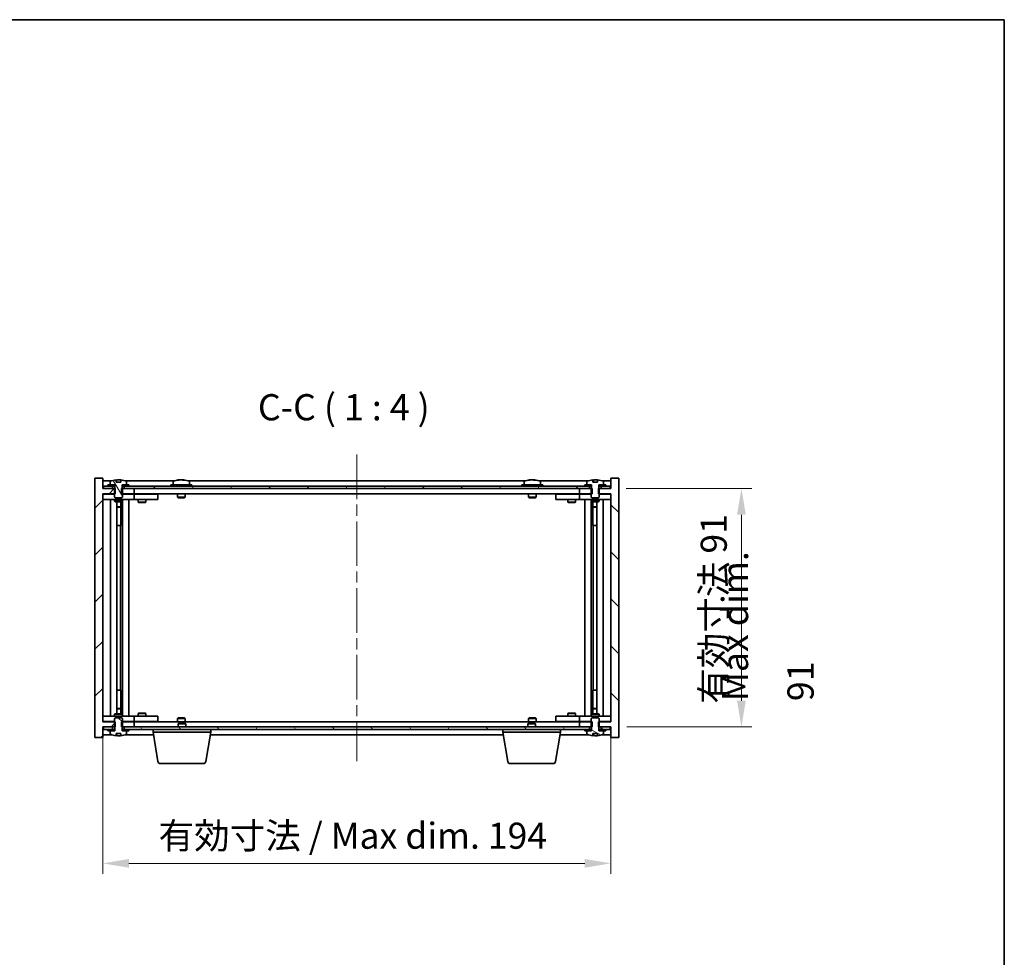
# Model space of a CAD drawing. Units: millimetres. Extents: x 43 to 6946, y 24 to 1148.
# Drawn here: x 2415 to 2791, y 790 to 1148 of the extents above; entities that cross this region are included whole.
import ezdxf

# ---------------------------------------------------------------- set-up
doc = ezdxf.new("R2010")
doc.units = ezdxf.units.MM
doc.header["$LTSCALE"] = 3
doc.linetypes.add('CHAIN', pattern=[0.3543, 0.2362, -0.0295, 0.0591, -0.0295])
doc.layers.get('Defpoints').update_dxf_attribs({"lineweight": 25})
for name, color, linetype, lineweight in [('Border (ISO)', 7, 'Continuous', 35), ('Dimension (ISO)', 7, 'Continuous', 18), ('Dimension (ISO) @ 1', 7, 'Continuous', 18), ('Symbol (ISO)', 7, 'Continuous', 18), ('Visible (ISO)', 7, 'Continuous', 35)]:
    doc.layers.add(name, color=color, linetype=linetype, lineweight=lineweight)
doc.layers.add('Centerline (ISO)', color=7, linetype='Continuous', lineweight=18, true_color=0x80ffff)
doc.layers.add('Hatch (ISO)', color=1, linetype='Continuous', lineweight=18, true_color=0xff0000)
doc.styles.add('Note Text (TK)', font='txt')
doc.dimstyles.new('Default - Method 1b (TK)', dxfattribs={"dimscale": 3, "dimtxt": 2.5, "dimasz": 2.5, "dimexe": 1, "dimexo": 1.5, "dimgap": 1, "dimtad": 1, "dimtoh": 1, "dimrnd": 1e-08, "dimdsep": 46, "dimtxsty": 'Note Text (TK)', "dimcen": 0.09, "dimdle": 5, "dimclrd": 100, "dimclre": 100, "dimclrt": 7, "dimadec": 1, "dimazin": 1, "dimtfac": 1, "dimtmove": 0, "dimatfit": 3, "dimfxl": 0, "dimtolj": 1, "dimlwd": -1, "dimlwe": -1, "dimarcsym": 0})
pattern_1 = [(45, (1168.5, -8), (-8.98026, 8.98026), [])]
pattern_2 = [(60, (1168.5, -8), (-10.99852, 6.35), [])]
pattern_3 = [(120.0002, (1168.5, -8), (-10.9985, -6.35003), [])]
pattern_4 = [(135.0002, (1168.5, -8), (-8.98022, -8.98029), [])]
pattern_5 = [(30, (1168.5, -8), (-6.35, 10.99852), [])]
pattern_6 = [(150.00025, (1168.5, -8), (-6.34995, -10.99855), [])]

# ---------------------------------------------------------------- blocks, each defined once
blk = doc.blocks.new('図面枠 tk図枠')
at = {"layer": 'Border (ISO)'}
for p, q in [((14.5, 289), (405.5, 289)), ((405.5, 289), (405.5, 8))]:
    blk.add_line(p, q, dxfattribs=at)
blk = doc.blocks.new('*D36')
at = {"layer": 'Defpoints', "color": 0, "transparency": 16777216}
for p in [(2446.36, 879.96), (2640.36, 879.96), (2640.36, 825.89)]:
    blk.add_point(p, dxfattribs=at)
at = {"layer": 'Dimension (ISO)', "color": 100, "transparency": 16777216}
for p, q in [((2446.36, 873.96), (2446.36, 821.89)), ((2640.36, 873.96), (2640.36, 821.89)), ((2456.36, 825.89), (2630.36, 825.89))]:
    blk.add_line(p, q, dxfattribs=at)
for points in [[(2456.36, 827.55), (2456.36, 824.22), (2446.36, 825.89)], [(2630.36, 827.55), (2630.36, 824.22), (2640.36, 825.89)]]:
    blk.add_solid(points, dxfattribs=at)
at = {"layer": 'Dimension (ISO)', "color": 7, "transparency": 16777216, "insert": (2467.69, 836.44), "char_height": 10, "attachment_point": 4, "style": 'Note Text (TK)'}
blk.add_mtext('\\A1;\\fＭＳ Ｐゴシック|b0|i0;\\H9.9492;有効寸法 / Max dim. 194', dxfattribs=at)
blk = doc.blocks.new('*D37')
at = {"layer": 'Defpoints', "color": 0, "transparency": 16777216}
for p in [(2640.11, 968.96), (2640.36, 877.96), (2690.16, 877.96)]:
    blk.add_point(p, dxfattribs=at)
at = {"layer": 'Dimension (ISO)', "color": 100, "transparency": 16777216}
for p, q in [((2646.11, 968.96), (2694.16, 968.96)), ((2690.16, 958.96), (2690.16, 887.96)), ((2646.36, 877.96), (2694.16, 877.96))]:
    blk.add_line(p, q, dxfattribs=at)
for points in [[(2688.49, 958.96), (2691.82, 958.96), (2690.16, 968.96)], [(2688.49, 887.96), (2691.82, 887.96), (2690.16, 877.96)]]:
    blk.add_solid(points, dxfattribs=at)
at = {"layer": 'Dimension (ISO)', "color": 7, "transparency": 16777216, "insert": (2679.6, 886.83), "char_height": 10, "attachment_point": 4, "rotation": 90, "style": 'Note Text (TK)'}
blk.add_mtext('\\A1;\\fＭＳ Ｐゴシック|b0|i0;\\H9.9492;有効寸法 91', dxfattribs=at)

msp = doc.modelspace()

# ---------------------------------------------------------------- hatches: boundary and pattern name
at = {"layer": 'Hatch (ISO)'}
h = msp.add_hatch(dxfattribs=at)
h.set_pattern_fill('ANSI31', color=256, scale=101.6, style=0)
h.set_pattern_definition(pattern_1)
h.paths.add_polyline_path([(2453.5885, 968.9602), (2453.5885, 966.9602), (2453.859, 966.9602), (2458.359, 966.9602), (2458.359, 968.9602), (2454.609, 968.9602), (2453.734, 968.9602)])
h.paths.add_polyline_path([(2453.5885, 879.9602), (2453.5885, 877.9602), (2453.734, 877.9602), (2454.609, 877.9602), (2458.359, 877.9602), (2458.359, 879.9602), (2453.859, 879.9602)])
h.paths.add_polyline_path([(2446.359, 972.9602), (2443.359, 972.9602), (2443.359, 873.9602), (2446.359, 873.9602), (2446.359, 877.9602), (2446.609, 877.9602), (2450.109, 877.9602), (2450.984, 877.9602), (2451.1295, 877.9602), (2451.1295, 879.9602), (2450.859, 879.9602), (2446.359, 879.9602), (2446.359, 966.9602), (2450.859, 966.9602), (2451.1295, 966.9602), (2451.1295, 968.9602), (2450.984, 968.9602), (2450.109, 968.9602), (2446.609, 968.9602), (2446.359, 968.9602)])
h = msp.add_hatch(dxfattribs=at)
h.set_pattern_fill('ANSI31', color=256, scale=101.6, angle=14.999978, style=0)
h.set_pattern_definition(pattern_2)
h.paths.add_polyline_path([(2640.109, 969.9602), (2638.359, 969.9602), (2636.609, 969.9602), (2636.609, 968.9602), (2640.109, 968.9602)])
h.paths.add_polyline_path([(2632.109, 969.9602), (2630.359, 969.9602), (2456.359, 969.9602), (2454.609, 969.9602), (2454.609, 968.9602), (2458.359, 968.9602), (2628.359, 968.9602), (2632.109, 968.9602)])
h.paths.add_polyline_path([(2450.109, 969.9602), (2448.359, 969.9602), (2446.609, 969.9602), (2446.609, 968.9602), (2450.109, 968.9602)])
h = msp.add_hatch(dxfattribs=at)
h.set_pattern_fill('ANSI31', color=256, scale=101.6, angle=14.999978, style=0)
h.set_pattern_definition(pattern_2)
h.paths.add_polyline_path([(2456.359, 969.9602), (2456.359, 970.4602), (2455.509, 970.4602), (2453.784, 970.4602), (2453.784, 969.9602), (2454.609, 969.9602)])
h.paths.add_polyline_path([(2448.359, 970.4602), (2448.359, 969.9602), (2450.109, 969.9602), (2450.934, 969.9602), (2450.934, 970.4602), (2449.209, 970.4602)])
h = msp.add_hatch(dxfattribs=at)
h.set_pattern_fill('ANSI31', color=256, scale=101.6, angle=75.000175, style=0)
h.set_pattern_definition(pattern_3)
edge = h.paths.add_edge_path()
edge.add_line((2453.234, 971.4102), (2451.4841, 971.4102))
edge.add_line((2451.4841, 971.4102), (2451.4841, 972.3131))
edge.add_ellipse((2452.359, 964.21), major_axis=(-0.875, 8.1031), ratio=1, start_angle=0, end_angle=15.870569)
edge.add_ellipse((2449.357, 971.6277), major_axis=(-0.0555, 0.1372), ratio=1, start_angle=0, end_angle=67.966668)
edge.add_line((2449.209, 971.6277), (2449.209, 970.4602))
edge.add_line((2449.209, 970.4602), (2450.934, 970.4602))
edge.add_line((2450.934, 970.4602), (2450.984, 970.4602))
edge.add_line((2450.984, 970.4602), (2450.984, 968.9602))
edge.add_line((2450.984, 968.9602), (2450.859, 968.9602))
edge.add_line((2450.859, 968.9602), (2450.859, 966.9602))
edge.add_line((2450.859, 966.9602), (2450.859, 965.7102))
edge.add_line((2450.859, 965.7102), (2451.109, 965.4602))
edge.add_line((2451.109, 965.4602), (2453.609, 965.4602))
edge.add_line((2453.609, 965.4602), (2453.859, 965.7102))
edge.add_line((2453.859, 965.7102), (2453.859, 966.9602))
edge.add_line((2453.859, 966.9602), (2453.859, 968.9602))
edge.add_line((2453.859, 968.9602), (2453.734, 968.9602))
edge.add_line((2453.734, 968.9602), (2453.734, 970.4602))
edge.add_line((2453.734, 970.4602), (2453.784, 970.4602))
edge.add_line((2453.784, 970.4602), (2455.509, 970.4602))
edge.add_line((2455.509, 970.4602), (2455.509, 971.6277))
edge.add_ellipse((2455.361, 971.6277), major_axis=(0.148, 0), ratio=1, start_angle=0, end_angle=67.966668)
edge.add_ellipse((2452.359, 964.21), major_axis=(3.0575, 7.555), ratio=1, start_angle=0, end_angle=15.870569)
edge.add_line((2453.234, 972.3131), (2453.234, 971.4102))
h = msp.add_hatch(dxfattribs=at)
h.set_pattern_fill('ANSI31', color=256, scale=101.6, angle=90.00021, style=0)
h.set_pattern_definition(pattern_4)
h.paths.add_polyline_path([(2633.1295, 966.9602), (2633.1295, 968.9602), (2632.984, 968.9602), (2632.109, 968.9602), (2628.359, 968.9602), (2628.359, 966.9602), (2632.859, 966.9602)])
h.paths.add_polyline_path([(2633.1295, 877.9602), (2633.1295, 879.9602), (2632.859, 879.9602), (2628.359, 879.9602), (2628.359, 877.9602), (2632.109, 877.9602), (2632.984, 877.9602)])
h.paths.add_polyline_path([(2643.359, 972.9602), (2640.359, 972.9602), (2640.359, 968.9602), (2640.109, 968.9602), (2636.609, 968.9602), (2635.734, 968.9602), (2635.5885, 968.9602), (2635.5885, 966.9602), (2635.859, 966.9602), (2640.359, 966.9602), (2640.359, 879.9602), (2635.859, 879.9602), (2635.5885, 879.9602), (2635.5885, 877.9602), (2635.734, 877.9602), (2636.609, 877.9602), (2640.109, 877.9602), (2640.359, 877.9602), (2640.359, 873.9602), (2643.359, 873.9602)])
h = msp.add_hatch(dxfattribs=at)
h.set_pattern_fill('ANSI31', color=256, scale=101.6, angle=-14.999978, style=0)
h.set_pattern_definition(pattern_5)
h.paths.add_polyline_path([(2638.359, 969.9602), (2638.359, 970.4602), (2637.509, 970.4602), (2635.784, 970.4602), (2635.784, 969.9602), (2636.609, 969.9602)])
h.paths.add_polyline_path([(2630.359, 970.4602), (2630.359, 969.9602), (2632.109, 969.9602), (2632.934, 969.9602), (2632.934, 970.4602), (2631.209, 970.4602)])
h = msp.add_hatch(dxfattribs=at)
h.set_pattern_fill('ANSI31', color=256, scale=101.6, angle=105.000246, style=0)
h.set_pattern_definition(pattern_6)
edge = h.paths.add_edge_path()
edge.add_line((2635.234, 971.4102), (2633.4841, 971.4102))
edge.add_line((2633.4841, 971.4102), (2633.4841, 972.3131))
edge.add_ellipse((2634.359, 964.21), major_axis=(-0.875, 8.1031), ratio=1, start_angle=0, end_angle=15.870569)
edge.add_ellipse((2631.357, 971.6277), major_axis=(-0.0555, 0.1372), ratio=1, start_angle=0, end_angle=67.966668)
edge.add_line((2631.209, 971.6277), (2631.209, 970.4602))
edge.add_line((2631.209, 970.4602), (2632.934, 970.4602))
edge.add_line((2632.934, 970.4602), (2632.984, 970.4602))
edge.add_line((2632.984, 970.4602), (2632.984, 968.9602))
edge.add_line((2632.984, 968.9602), (2632.859, 968.9602))
edge.add_line((2632.859, 968.9602), (2632.859, 966.9602))
edge.add_line((2632.859, 966.9602), (2632.859, 965.7102))
edge.add_line((2632.859, 965.7102), (2633.109, 965.4602))
edge.add_line((2633.109, 965.4602), (2635.609, 965.4602))
edge.add_line((2635.609, 965.4602), (2635.859, 965.7102))
edge.add_line((2635.859, 965.7102), (2635.859, 966.9602))
edge.add_line((2635.859, 966.9602), (2635.859, 968.9602))
edge.add_line((2635.859, 968.9602), (2635.734, 968.9602))
edge.add_line((2635.734, 968.9602), (2635.734, 970.4602))
edge.add_line((2635.734, 970.4602), (2635.784, 970.4602))
edge.add_line((2635.784, 970.4602), (2637.509, 970.4602))
edge.add_line((2637.509, 970.4602), (2637.509, 971.6277))
edge.add_ellipse((2637.361, 971.6277), major_axis=(0.148, 0), ratio=1, start_angle=0, end_angle=67.966668)
edge.add_ellipse((2634.359, 964.21), major_axis=(3.0575, 7.555), ratio=1, start_angle=0, end_angle=15.870569)
edge.add_line((2635.234, 972.3131), (2635.234, 971.4102))
h = msp.add_hatch(dxfattribs=at)
h.set_pattern_fill('ANSI31', color=256, scale=101.6, angle=90.00021, style=0)
h.set_pattern_definition(pattern_4)
edge = h.paths.add_edge_path()
edge.add_line((2451.4841, 875.5102), (2453.234, 875.5102))
edge.add_line((2453.234, 875.5102), (2453.234, 874.6073))
edge.add_ellipse((2452.359, 882.7104), major_axis=(0.875, -8.1031), ratio=1, start_angle=0, end_angle=15.870569)
edge.add_ellipse((2455.361, 875.2926), major_axis=(0.0555, -0.1372), ratio=1, start_angle=0, end_angle=67.966668)
edge.add_line((2455.509, 875.2926), (2455.509, 876.4602))
edge.add_line((2455.509, 876.4602), (2453.784, 876.4602))
edge.add_line((2453.784, 876.4602), (2453.734, 876.4602))
edge.add_line((2453.734, 876.4602), (2453.734, 877.9602))
edge.add_line((2453.734, 877.9602), (2453.859, 877.9602))
edge.add_line((2453.859, 877.9602), (2453.859, 879.9602))
edge.add_line((2453.859, 879.9602), (2453.859, 881.2102))
edge.add_line((2453.859, 881.2102), (2453.609, 881.4602))
edge.add_line((2453.609, 881.4602), (2451.109, 881.4602))
edge.add_line((2451.109, 881.4602), (2450.859, 881.2102))
edge.add_line((2450.859, 881.2102), (2450.859, 879.9602))
edge.add_line((2450.859, 879.9602), (2450.859, 877.9602))
edge.add_line((2450.859, 877.9602), (2450.984, 877.9602))
edge.add_line((2450.984, 877.9602), (2450.984, 876.4602))
edge.add_line((2450.984, 876.4602), (2450.934, 876.4602))
edge.add_line((2450.934, 876.4602), (2449.209, 876.4602))
edge.add_line((2449.209, 876.4602), (2449.209, 875.2926))
edge.add_ellipse((2449.357, 875.2926), major_axis=(-0.148, 0), ratio=1, start_angle=0, end_angle=67.966668)
edge.add_ellipse((2452.359, 882.7104), major_axis=(-3.0575, -7.555), ratio=1, start_angle=0, end_angle=15.870569)
edge.add_line((2451.4841, 874.6073), (2451.4841, 875.5102))
h = msp.add_hatch(dxfattribs=at)
h.set_pattern_fill('ANSI31', color=256, scale=101.6, angle=105.000246, style=0)
h.set_pattern_definition(pattern_6)
edge = h.paths.add_edge_path()
edge.add_line((2633.4841, 875.5102), (2635.234, 875.5102))
edge.add_line((2635.234, 875.5102), (2635.234, 874.6073))
edge.add_ellipse((2634.359, 882.7104), major_axis=(0.875, -8.1031), ratio=1, start_angle=0, end_angle=15.870569)
edge.add_ellipse((2637.361, 875.2926), major_axis=(0.0555, -0.1372), ratio=1, start_angle=0, end_angle=67.966668)
edge.add_line((2637.509, 875.2926), (2637.509, 876.4602))
edge.add_line((2637.509, 876.4602), (2635.784, 876.4602))
edge.add_line((2635.784, 876.4602), (2635.734, 876.4602))
edge.add_line((2635.734, 876.4602), (2635.734, 877.9602))
edge.add_line((2635.734, 877.9602), (2635.859, 877.9602))
edge.add_line((2635.859, 877.9602), (2635.859, 879.9602))
edge.add_line((2635.859, 879.9602), (2635.859, 881.2102))
edge.add_line((2635.859, 881.2102), (2635.609, 881.4602))
edge.add_line((2635.609, 881.4602), (2633.109, 881.4602))
edge.add_line((2633.109, 881.4602), (2632.859, 881.2102))
edge.add_line((2632.859, 881.2102), (2632.859, 879.9602))
edge.add_line((2632.859, 879.9602), (2632.859, 877.9602))
edge.add_line((2632.859, 877.9602), (2632.984, 877.9602))
edge.add_line((2632.984, 877.9602), (2632.984, 876.4602))
edge.add_line((2632.984, 876.4602), (2632.934, 876.4602))
edge.add_line((2632.934, 876.4602), (2631.209, 876.4602))
edge.add_line((2631.209, 876.4602), (2631.209, 875.2926))
edge.add_ellipse((2631.357, 875.2926), major_axis=(-0.148, 0), ratio=1, start_angle=0, end_angle=67.966668)
edge.add_ellipse((2634.359, 882.7104), major_axis=(-3.0575, -7.555), ratio=1, start_angle=0, end_angle=15.870569)
edge.add_line((2633.4841, 874.6073), (2633.4841, 875.5102))
h = msp.add_hatch(dxfattribs=at)
h.set_pattern_fill('ANSI31', color=256, scale=101.6, angle=75.000175, style=0)
h.set_pattern_definition(pattern_3)
h.paths.add_polyline_path([(2454.609, 877.9602), (2454.609, 876.9602), (2456.359, 876.9602), (2630.359, 876.9602), (2632.109, 876.9602), (2632.109, 877.9602), (2628.359, 877.9602), (2458.359, 877.9602)])
h.paths.add_polyline_path([(2640.109, 876.9602), (2640.109, 877.9602), (2636.609, 877.9602), (2636.609, 876.9602), (2638.359, 876.9602)])
h.paths.add_polyline_path([(2446.609, 877.9602), (2446.609, 876.9602), (2448.359, 876.9602), (2450.109, 876.9602), (2450.109, 877.9602)])
h = msp.add_hatch(dxfattribs=at)
h.set_pattern_fill('ANSI31', color=256, scale=101.6, style=0)
h.set_pattern_definition(pattern_1)
h.paths.add_polyline_path([(2448.359, 876.9602), (2448.359, 876.4602), (2449.209, 876.4602), (2450.934, 876.4602), (2450.934, 876.9602), (2450.109, 876.9602)])
h.paths.add_polyline_path([(2456.359, 876.4602), (2456.359, 876.9602), (2454.609, 876.9602), (2453.784, 876.9602), (2453.784, 876.4602), (2455.509, 876.4602)])
h = msp.add_hatch(dxfattribs=at)
h.set_pattern_fill('ANSI31', color=256, scale=101.6, angle=-14.999978, style=0)
h.set_pattern_definition(pattern_5)
h.paths.add_polyline_path([(2630.359, 876.9602), (2630.359, 876.4602), (2631.209, 876.4602), (2632.934, 876.4602), (2632.934, 876.9602), (2632.109, 876.9602)])
h.paths.add_polyline_path([(2638.359, 876.4602), (2638.359, 876.9602), (2636.609, 876.9602), (2635.784, 876.9602), (2635.784, 876.4602), (2637.509, 876.4602)])

# ---------------------------------------------------------------- linework, layer by layer
at = {"layer": 'Centerline (ISO)', "linetype": 'CHAIN', "ltscale": 23.990969}
msp.add_line((2543.359, 981.9602), (2543.359, 864.9602), dxfattribs=at)
at = {"layer": 'Visible (ISO)'}
for p, q in [((2446.359, 972.9602), (2443.359, 972.9602)), ((2443.359, 972.9602), (2443.359, 873.9602)), ((2446.359, 968.9602), (2446.359, 972.9602)), ((2449.8371, 971.9602), (2446.359, 971.9602)), ((2450.109, 969.9602), (2446.609, 969.9602)), ((2446.609, 969.9602), (2446.609, 968.9602)), ((2448.359, 970.4602), (2448.359, 969.9602)), ((2450.934, 970.4602), (2448.359, 970.4602)), ((2448.359, 969.9602), (2450.934, 969.9602)), ((2449.209, 971.6277), (2449.209, 970.4602)), ((2449.209, 970.4602), (2450.984, 970.4602)), ((2450.109, 968.9602), (2450.109, 969.9602)), ((2450.934, 969.9602), (2450.934, 970.4602)), ((2450.984, 969.9602), (2450.934, 969.9602)), ((2450.984, 970.4602), (2450.984, 968.9602)), ((2451.4841, 971.4102), (2451.4841, 972.3131)), ((2453.234, 971.4102), (2451.4841, 971.4102)), ((2451.5663, 971.4102), (2451.5663, 972.3144)), ((2451.6762, 971.4102), (2451.6762, 972.1388)), ((2453.234, 972.3131), (2453.234, 971.4102)), ((2453.734, 968.9602), (2453.734, 970.4602)), ((2453.734, 970.4602), (2455.509, 970.4602)), ((2453.784, 969.9602), (2453.734, 969.9602)), ((2456.359, 970.4602), (2453.784, 970.4602)), ((2453.784, 970.4602), (2453.784, 969.9602)), ((2453.784, 969.9602), (2456.359, 969.9602)), ((2632.109, 969.9602), (2454.609, 969.9602)), ((2454.609, 969.9602), (2454.609, 968.9602)), ((2473.8371, 971.9602), (2454.881, 971.9602)), ((2455.509, 970.4602), (2455.509, 971.6277)), ((2456.359, 969.9602), (2456.359, 970.4602)), ((2480.359, 970.4602), (2472.359, 970.4602)), ((2472.359, 970.4602), (2472.359, 969.9602)), ((2473.209, 971.6277), (2473.209, 970.4602)), ((2475.5663, 972.2664), (2475.5663, 972.3144)), ((2477.1518, 972.1438), (2477.1518, 972.3144)), ((2607.8371, 971.9602), (2478.881, 971.9602)), ((2479.509, 971.6277), (2479.509, 970.4602)), ((2480.359, 970.4602), (2480.359, 969.9602)), ((2614.359, 970.4602), (2606.359, 970.4602)), ((2606.359, 970.4602), (2606.359, 969.9602)), ((2607.209, 971.6277), (2607.209, 970.4602)), ((2609.5663, 972.2664), (2609.5663, 972.3144)), ((2611.1518, 972.1438), (2611.1518, 972.3144)), ((2631.8371, 971.9602), (2612.881, 971.9602)), ((2613.509, 971.6277), (2613.509, 970.4602)), ((2614.359, 970.4602), (2614.359, 969.9602)), ((2630.359, 970.4602), (2630.359, 969.9602)), ((2632.934, 970.4602), (2630.359, 970.4602)), ((2630.359, 969.9602), (2632.934, 969.9602)), ((2631.209, 971.6277), (2631.209, 970.4602)), ((2631.209, 970.4602), (2632.984, 970.4602)), ((2632.109, 968.9602), (2632.109, 969.9602)), ((2632.934, 969.9602), (2632.934, 970.4602)), ((2632.984, 969.9602), (2632.934, 969.9602)), ((2632.984, 970.4602), (2632.984, 968.9602)), ((2633.4841, 971.4102), (2633.4841, 972.3131)), ((2635.234, 971.4102), (2633.4841, 971.4102)), ((2633.5663, 971.4102), (2633.5663, 972.3144)), ((2633.6762, 971.4102), (2633.6762, 972.1388)), ((2635.234, 972.3131), (2635.234, 971.4102)), ((2635.734, 968.9602), (2635.734, 970.4602)), ((2635.734, 970.4602), (2637.509, 970.4602)), ((2635.784, 969.9602), (2635.734, 969.9602)), ((2638.359, 970.4602), (2635.784, 970.4602)), ((2635.784, 970.4602), (2635.784, 969.9602)), ((2635.784, 969.9602), (2638.359, 969.9602)), ((2640.109, 969.9602), (2636.609, 969.9602)), ((2636.609, 969.9602), (2636.609, 968.9602)), ((2640.359, 971.9602), (2636.881, 971.9602)), ((2637.509, 970.4602), (2637.509, 971.6277)), ((2638.359, 969.9602), (2638.359, 970.4602)), ((2640.109, 968.9602), (2640.109, 969.9602)), ((2643.359, 972.9602), (2640.359, 972.9602)), ((2640.359, 972.9602), (2640.359, 968.9602)), ((2643.359, 873.9602), (2643.359, 972.9602)), ((2451.1295, 968.9602), (2446.359, 968.9602)), ((2446.359, 879.9602), (2446.359, 966.9602)), ((2446.359, 966.9602), (2451.1295, 966.9602)), ((2446.359, 966.8602), (2447.359, 966.8602)), ((2446.609, 968.9602), (2450.109, 968.9602)), ((2450.859, 966.8602), (2447.359, 966.8602)), ((2450.984, 968.9602), (2450.859, 968.9602)), ((2450.859, 968.9602), (2450.859, 965.7102)), ((2451.1295, 966.9602), (2451.1295, 968.9602)), ((2453.5885, 968.9602), (2453.5885, 966.9602)), ((2458.359, 968.9602), (2453.5885, 968.9602)), ((2453.5885, 966.9602), (2458.359, 966.9602)), ((2453.859, 968.9602), (2453.734, 968.9602)), ((2453.859, 965.7102), (2453.859, 968.9602)), ((2457.359, 966.8602), (2453.859, 966.8602)), ((2454.609, 968.9602), (2632.109, 968.9602)), ((2457.359, 966.8602), (2458.359, 966.8602)), ((2458.359, 966.9602), (2458.359, 968.9602)), ((2628.359, 966.9602), (2458.359, 966.9602)), ((2459.359, 966.8602), (2458.359, 966.8602)), ((2458.359, 964.8602), (2458.359, 966.8602)), ((2466.359, 966.8602), (2459.359, 966.8602)), ((2460.0124, 966.9602), (2460.0124, 966.8602)), ((2462.7057, 966.9602), (2462.7057, 966.8602)), ((2466.359, 966.8602), (2467.359, 966.8602)), ((2467.359, 964.8602), (2467.359, 966.8602)), ((2474.859, 966.9602), (2474.859, 965.7102)), ((2477.859, 966.9602), (2477.859, 965.7102)), ((2608.859, 966.9602), (2608.859, 965.7102)), ((2611.859, 966.9602), (2611.859, 965.7102)), ((2619.359, 966.8602), (2619.359, 964.8602)), ((2619.359, 966.8602), (2620.359, 966.8602)), ((2627.359, 966.8602), (2620.359, 966.8602)), ((2624.0124, 966.9602), (2624.0124, 966.8602)), ((2626.7057, 966.9602), (2626.7057, 966.8602)), ((2628.359, 966.8602), (2627.359, 966.8602)), ((2633.1295, 968.9602), (2628.359, 968.9602)), ((2628.359, 968.9602), (2628.359, 966.9602)), ((2628.359, 966.9602), (2633.1295, 966.9602)), ((2628.359, 966.8602), (2628.359, 964.8602)), ((2628.359, 966.8602), (2629.359, 966.8602)), ((2632.859, 966.8602), (2629.359, 966.8602)), ((2632.984, 968.9602), (2632.859, 968.9602)), ((2632.859, 968.9602), (2632.859, 965.7102)), ((2633.1295, 966.9602), (2633.1295, 968.9602)), ((2640.359, 968.9602), (2635.5885, 968.9602)), ((2635.5885, 968.9602), (2635.5885, 966.9602)), ((2635.5885, 966.9602), (2640.359, 966.9602)), ((2635.859, 968.9602), (2635.734, 968.9602)), ((2635.859, 965.7102), (2635.859, 968.9602)), ((2639.359, 966.8602), (2635.859, 966.8602)), ((2636.609, 968.9602), (2640.109, 968.9602)), ((2639.359, 966.8602), (2640.359, 966.8602)), ((2640.359, 966.9602), (2640.359, 879.9602)), ((2447.359, 964.8602), (2446.359, 964.8602)), ((2447.359, 964.8602), (2457.359, 964.8602)), ((2449.359, 882.0602), (2449.359, 964.8602)), ((2450.859, 965.7102), (2451.109, 965.4602)), ((2450.859, 964.8602), (2450.859, 964.1102)), ((2450.859, 964.1102), (2453.859, 964.1102)), ((2451.1657, 963.9568), (2450.859, 964.1102)), ((2451.109, 965.4602), (2453.609, 965.4602)), ((2453.5523, 963.9568), (2451.1657, 963.9568)), ((2451.809, 882.9635), (2451.809, 963.9568)), ((2453.309, 963.9568), (2453.309, 962.0102)), ((2453.309, 963.9568), (2453.309, 954.8602)), ((2453.5523, 963.9568), (2453.859, 964.1102)), ((2453.609, 965.4602), (2453.859, 965.7102)), ((2453.859, 964.8602), (2453.859, 964.1102)), ((2453.909, 882.0602), (2453.909, 964.8602)), ((2456.359, 964.8602), (2456.359, 882.0602)), ((2458.359, 964.8602), (2457.359, 964.8602)), ((2458.359, 964.8602), (2459.359, 964.8602)), ((2459.359, 964.8602), (2466.359, 964.8602)), ((2459.859, 964.8602), (2459.859, 963.8102)), ((2459.859, 963.8102), (2462.859, 963.8102)), ((2460.1657, 963.6568), (2459.859, 963.8102)), ((2462.5523, 963.6568), (2460.1657, 963.6568)), ((2462.5523, 963.6568), (2462.859, 963.8102)), ((2462.859, 964.8602), (2462.859, 963.8102)), ((2467.359, 964.8602), (2466.359, 964.8602)), ((2477.859, 965.7102), (2474.859, 965.7102)), ((2475.109, 965.4602), (2474.859, 965.7102)), ((2475.109, 965.4602), (2477.609, 965.4602)), ((2477.609, 965.4602), (2477.859, 965.7102)), ((2611.859, 965.7102), (2608.859, 965.7102)), ((2609.109, 965.4602), (2608.859, 965.7102)), ((2609.109, 965.4602), (2611.609, 965.4602)), ((2611.609, 965.4602), (2611.859, 965.7102)), ((2620.359, 964.8602), (2619.359, 964.8602)), ((2620.359, 964.8602), (2627.359, 964.8602)), ((2623.859, 964.8602), (2623.859, 963.8102)), ((2623.859, 963.8102), (2626.859, 963.8102)), ((2624.1657, 963.6568), (2623.859, 963.8102)), ((2626.5523, 963.6568), (2624.1657, 963.6568)), ((2626.5523, 963.6568), (2626.859, 963.8102)), ((2626.859, 964.8602), (2626.859, 963.8102)), ((2627.359, 964.8602), (2628.359, 964.8602)), ((2629.359, 964.8602), (2628.359, 964.8602)), ((2629.359, 964.8602), (2639.359, 964.8602)), ((2630.359, 882.0602), (2630.359, 964.8602)), ((2632.809, 964.8602), (2632.809, 882.0602)), ((2632.859, 965.7102), (2633.109, 965.4602)), ((2632.859, 964.8602), (2632.859, 964.1102)), ((2632.859, 964.1102), (2635.859, 964.1102)), ((2633.1657, 963.9568), (2632.859, 964.1102)), ((2633.109, 965.4602), (2635.609, 965.4602)), ((2635.5523, 963.9568), (2633.1657, 963.9568)), ((2633.409, 963.9568), (2633.409, 962.0102)), ((2633.409, 954.8602), (2633.409, 963.9568)), ((2634.909, 963.9568), (2634.909, 882.9635)), ((2635.5523, 963.9568), (2635.859, 964.1102)), ((2635.609, 965.4602), (2635.859, 965.7102)), ((2635.859, 964.8602), (2635.859, 964.1102)), ((2637.359, 964.8602), (2637.359, 882.0602)), ((2640.359, 964.8602), (2639.359, 964.8602)), ((2451.809, 962.0102), (2453.309, 962.0102)), ((2453.0023, 961.8568), (2451.809, 961.8568)), ((2453.0023, 961.8568), (2453.309, 962.0102)), ((2633.409, 962.0102), (2634.909, 962.0102)), ((2633.7157, 961.8568), (2633.409, 962.0102)), ((2634.909, 961.8568), (2633.7157, 961.8568)), ((2453.109, 954.8602), (2451.809, 954.8602)), ((2453.109, 892.0602), (2453.109, 954.8602)), ((2453.309, 954.8602), (2453.109, 954.8602)), ((2633.609, 954.8602), (2633.409, 954.8602)), ((2634.909, 954.8602), (2633.609, 954.8602)), ((2633.609, 954.8602), (2633.609, 892.0602)), ((2451.809, 892.0602), (2453.109, 892.0602)), ((2453.109, 892.0602), (2453.309, 892.0602)), ((2453.309, 892.0602), (2453.309, 882.9635)), ((2633.409, 882.9635), (2633.409, 892.0602)), ((2633.409, 892.0602), (2633.609, 892.0602)), ((2633.609, 892.0602), (2634.909, 892.0602)), ((2451.809, 885.0635), (2453.0023, 885.0635)), ((2453.309, 884.9102), (2451.809, 884.9102)), ((2453.0023, 885.0635), (2453.309, 884.9102)), ((2453.309, 882.9635), (2453.309, 884.9102)), ((2460.1657, 883.2635), (2459.859, 883.1102)), ((2460.1657, 883.2635), (2462.5523, 883.2635)), ((2462.5523, 883.2635), (2462.859, 883.1102)), ((2624.1657, 883.2635), (2623.859, 883.1102)), ((2624.1657, 883.2635), (2626.5523, 883.2635)), ((2626.5523, 883.2635), (2626.859, 883.1102)), ((2633.7157, 885.0635), (2633.409, 884.9102)), ((2634.909, 884.9102), (2633.409, 884.9102)), ((2633.409, 882.9635), (2633.409, 884.9102)), ((2633.7157, 885.0635), (2634.909, 885.0635)), ((2446.359, 882.0602), (2447.359, 882.0602)), ((2447.359, 880.0602), (2446.359, 880.0602)), ((2451.1295, 879.9602), (2446.359, 879.9602)), ((2457.359, 882.0602), (2447.359, 882.0602)), ((2447.359, 880.0602), (2450.859, 880.0602)), ((2451.1657, 882.9635), (2450.859, 882.8102)), ((2453.859, 882.8102), (2450.859, 882.8102)), ((2450.859, 882.0602), (2450.859, 882.8102)), ((2451.109, 881.4602), (2450.859, 881.2102)), ((2450.859, 881.2102), (2450.859, 877.9602)), ((2453.609, 881.4602), (2451.109, 881.4602)), ((2451.1295, 877.9602), (2451.1295, 879.9602)), ((2451.1657, 882.9635), (2453.5523, 882.9635)), ((2453.5523, 882.9635), (2453.859, 882.8102)), ((2453.5885, 879.9602), (2453.5885, 877.9602)), ((2458.359, 879.9602), (2453.5885, 879.9602)), ((2453.859, 881.2102), (2453.609, 881.4602)), ((2453.859, 882.0602), (2453.859, 882.8102)), ((2453.859, 877.9602), (2453.859, 881.2102)), ((2453.859, 880.0602), (2457.359, 880.0602)), ((2457.359, 882.0602), (2458.359, 882.0602)), ((2458.359, 880.0602), (2457.359, 880.0602)), ((2459.359, 882.0602), (2458.359, 882.0602)), ((2458.359, 880.0602), (2458.359, 882.0602)), ((2458.359, 880.0602), (2459.359, 880.0602)), ((2458.359, 877.9602), (2458.359, 879.9602)), ((2458.359, 879.9602), (2628.359, 879.9602)), ((2466.359, 882.0602), (2459.359, 882.0602)), ((2459.359, 880.0602), (2466.359, 880.0602)), ((2462.859, 883.1102), (2459.859, 883.1102)), ((2459.859, 882.0602), (2459.859, 883.1102)), ((2460.0124, 879.9602), (2460.0124, 880.0602)), ((2462.7057, 879.9602), (2462.7057, 880.0602)), ((2462.859, 882.0602), (2462.859, 883.1102)), ((2466.359, 882.0602), (2467.359, 882.0602)), ((2467.359, 880.0602), (2466.359, 880.0602)), ((2467.359, 880.0602), (2467.359, 882.0602)), ((2475.109, 881.4602), (2474.859, 881.2102)), ((2474.859, 881.2102), (2477.859, 881.2102)), ((2474.859, 879.9602), (2474.859, 881.2102)), ((2477.609, 881.4602), (2475.109, 881.4602)), ((2475.4157, 879.4602), (2475.109, 879.1533)), ((2475.4157, 879.4602), (2477.8023, 879.4602)), ((2477.609, 881.4602), (2477.859, 881.2102)), ((2477.8023, 879.4602), (2478.109, 879.1533)), ((2477.859, 879.9602), (2477.859, 881.2102)), ((2608.9157, 879.4602), (2608.609, 879.1533)), ((2609.109, 881.4602), (2608.859, 881.2102)), ((2608.859, 881.2102), (2611.859, 881.2102)), ((2608.859, 879.9602), (2608.859, 881.2102)), ((2608.9157, 879.4602), (2611.3023, 879.4602)), ((2611.609, 881.4602), (2609.109, 881.4602)), ((2611.3023, 879.4602), (2611.609, 879.1533)), ((2611.609, 881.4602), (2611.859, 881.2102)), ((2611.859, 879.9602), (2611.859, 881.2102)), ((2619.359, 882.0602), (2619.359, 880.0602)), ((2619.359, 882.0602), (2620.359, 882.0602)), ((2620.359, 880.0602), (2619.359, 880.0602)), ((2627.359, 882.0602), (2620.359, 882.0602)), ((2620.359, 880.0602), (2627.359, 880.0602)), ((2626.859, 883.1102), (2623.859, 883.1102)), ((2623.859, 882.0602), (2623.859, 883.1102)), ((2624.0124, 879.9602), (2624.0124, 880.0602)), ((2626.7057, 879.9602), (2626.7057, 880.0602)), ((2626.859, 882.0602), (2626.859, 883.1102)), ((2628.359, 882.0602), (2627.359, 882.0602)), ((2627.359, 880.0602), (2628.359, 880.0602)), ((2628.359, 882.0602), (2628.359, 880.0602)), ((2628.359, 882.0602), (2629.359, 882.0602)), ((2629.359, 880.0602), (2628.359, 880.0602)), ((2633.1295, 879.9602), (2628.359, 879.9602)), ((2628.359, 879.9602), (2628.359, 877.9602)), ((2639.359, 882.0602), (2629.359, 882.0602)), ((2629.359, 880.0602), (2632.859, 880.0602)), ((2633.1657, 882.9635), (2632.859, 882.8102)), ((2635.859, 882.8102), (2632.859, 882.8102)), ((2632.859, 882.0602), (2632.859, 882.8102)), ((2633.109, 881.4602), (2632.859, 881.2102)), ((2632.859, 881.2102), (2632.859, 877.9602)), ((2635.609, 881.4602), (2633.109, 881.4602)), ((2633.1295, 877.9602), (2633.1295, 879.9602)), ((2633.1657, 882.9635), (2635.5523, 882.9635)), ((2635.5523, 882.9635), (2635.859, 882.8102)), ((2640.359, 879.9602), (2635.5885, 879.9602)), ((2635.5885, 879.9602), (2635.5885, 877.9602)), ((2635.859, 881.2102), (2635.609, 881.4602)), ((2635.859, 882.0602), (2635.859, 882.8102)), ((2635.859, 877.9602), (2635.859, 881.2102)), ((2635.859, 880.0602), (2639.359, 880.0602)), ((2639.359, 882.0602), (2640.359, 882.0602)), ((2640.359, 880.0602), (2639.359, 880.0602)), ((2446.359, 873.9602), (2446.359, 877.9602)), ((2446.359, 877.9602), (2451.1295, 877.9602)), ((2446.609, 877.9602), (2446.609, 876.9602)), ((2450.109, 877.9602), (2446.609, 877.9602)), ((2446.609, 876.9602), (2450.109, 876.9602)), ((2448.359, 876.9602), (2448.359, 876.4602)), ((2450.934, 876.9602), (2448.359, 876.9602)), ((2448.359, 876.4602), (2450.934, 876.4602)), ((2450.984, 876.4602), (2449.209, 876.4602)), ((2449.209, 876.4602), (2449.209, 875.2926)), ((2450.109, 876.9602), (2450.109, 877.9602)), ((2450.859, 877.9602), (2450.984, 877.9602)), ((2450.934, 876.4602), (2450.934, 876.9602)), ((2450.934, 876.9602), (2450.984, 876.9602)), ((2450.984, 877.9602), (2450.984, 876.4602)), ((2453.5885, 877.9602), (2458.359, 877.9602)), ((2453.734, 876.4602), (2453.734, 877.9602)), ((2453.734, 877.9602), (2453.859, 877.9602)), ((2453.734, 876.9602), (2453.784, 876.9602)), ((2455.509, 876.4602), (2453.734, 876.4602)), ((2456.359, 876.9602), (2453.784, 876.9602)), ((2453.784, 876.9602), (2453.784, 876.4602)), ((2453.784, 876.4602), (2456.359, 876.4602)), ((2454.609, 877.9602), (2454.609, 876.9602)), ((2632.109, 877.9602), (2454.609, 877.9602)), ((2454.609, 876.9602), (2632.109, 876.9602)), ((2455.509, 875.2926), (2455.509, 876.4602)), ((2456.359, 876.4602), (2456.359, 876.9602)), ((2465.609, 875.9602), (2465.609, 876.9602)), ((2487.609, 875.9602), (2465.609, 875.9602)), ((2467.4698, 864.7958), (2465.609, 875.9602)), ((2478.109, 879.1533), (2475.109, 879.1533)), ((2475.109, 877.9602), (2475.109, 879.1533)), ((2478.109, 877.9602), (2478.109, 879.1533)), ((2485.7483, 864.7958), (2487.609, 875.9602)), ((2487.609, 875.9602), (2487.609, 876.9602)), ((2599.109, 875.9602), (2599.109, 876.9602)), ((2621.109, 875.9602), (2599.109, 875.9602)), ((2600.9698, 864.7958), (2599.109, 875.9602)), ((2611.609, 879.1533), (2608.609, 879.1533)), ((2608.609, 877.9602), (2608.609, 879.1533)), ((2611.609, 877.9602), (2611.609, 879.1533)), ((2619.2483, 864.7958), (2621.109, 875.9602)), ((2621.109, 875.9602), (2621.109, 876.9602)), ((2628.359, 877.9602), (2633.1295, 877.9602)), ((2630.359, 876.9602), (2630.359, 876.4602)), ((2632.934, 876.9602), (2630.359, 876.9602)), ((2630.359, 876.4602), (2632.934, 876.4602)), ((2632.984, 876.4602), (2631.209, 876.4602)), ((2631.209, 876.4602), (2631.209, 875.2926)), ((2632.109, 876.9602), (2632.109, 877.9602)), ((2632.859, 877.9602), (2632.984, 877.9602)), ((2632.934, 876.4602), (2632.934, 876.9602)), ((2632.934, 876.9602), (2632.984, 876.9602)), ((2632.984, 877.9602), (2632.984, 876.4602)), ((2635.5885, 877.9602), (2640.359, 877.9602)), ((2635.734, 876.4602), (2635.734, 877.9602)), ((2635.734, 877.9602), (2635.859, 877.9602)), ((2635.734, 876.9602), (2635.784, 876.9602)), ((2637.509, 876.4602), (2635.734, 876.4602)), ((2638.359, 876.9602), (2635.784, 876.9602)), ((2635.784, 876.9602), (2635.784, 876.4602)), ((2635.784, 876.4602), (2638.359, 876.4602)), ((2640.109, 877.9602), (2636.609, 877.9602)), ((2636.609, 877.9602), (2636.609, 876.9602)), ((2636.609, 876.9602), (2640.109, 876.9602)), ((2637.509, 875.2926), (2637.509, 876.4602)), ((2638.359, 876.4602), (2638.359, 876.9602)), ((2640.109, 876.9602), (2640.109, 877.9602)), ((2640.359, 877.9602), (2640.359, 873.9602)), ((2443.359, 873.9602), (2446.359, 873.9602)), ((2446.359, 874.9602), (2449.8371, 874.9602)), ((2451.4841, 875.5102), (2453.234, 875.5102)), ((2451.4841, 874.6073), (2451.4841, 875.5102)), ((2451.5663, 875.5102), (2451.5663, 874.6059)), ((2451.6762, 875.5102), (2451.6762, 874.7815)), ((2453.234, 875.5102), (2453.234, 874.6073)), ((2454.881, 874.9602), (2465.7757, 874.9602)), ((2487.4424, 874.9602), (2599.2757, 874.9602)), ((2620.9424, 874.9602), (2631.8371, 874.9602)), ((2633.4841, 875.5102), (2635.234, 875.5102)), ((2633.4841, 874.6073), (2633.4841, 875.5102)), ((2633.5663, 875.5102), (2633.5663, 874.6059)), ((2633.6762, 875.5102), (2633.6762, 874.7815)), ((2635.234, 875.5102), (2635.234, 874.6073)), ((2636.881, 874.9602), (2640.359, 874.9602)), ((2640.359, 873.9602), (2643.359, 873.9602)), ((2484.7619, 863.9602), (2468.4561, 863.9602)), ((2618.2619, 863.9602), (2601.9561, 863.9602))]:
    msp.add_line(p, q, dxfattribs=at)
for centre, radius, start, end in [((2449.357, 971.6277), 0.148, 112.033332, 180), ((2452.359, 964.21), 8.1502, 96.162764, 112.033332), ((2452.359, 964.21), 8.1502, 67.966668, 83.837236), ((2455.361, 971.6277), 0.148, 0, 67.966668), ((2473.357, 971.6277), 0.148, 112.033332, 180), ((2476.359, 964.21), 8.1502, 96.162764, 112.033332), ((2476.359, 964.21), 8.1502, 67.966668, 83.837236), ((2479.361, 971.6277), 0.148, 0, 67.966668), ((2607.357, 971.6277), 0.148, 112.033332, 180), ((2610.359, 964.21), 8.1502, 96.162764, 112.033332), ((2610.359, 964.21), 8.1502, 67.966668, 83.837236), ((2613.361, 971.6277), 0.148, 0, 67.966668), ((2631.357, 971.6277), 0.148, 112.033332, 180), ((2634.359, 964.21), 8.1502, 96.162764, 112.033332), ((2634.359, 964.21), 8.1502, 67.966668, 83.837236), ((2637.361, 971.6277), 0.148, 0, 67.966668), ((2449.357, 875.2926), 0.148, 180, 247.966668), ((2452.359, 882.7104), 8.1502, 247.966668, 263.837236), ((2452.359, 882.7104), 8.1502, 276.162764, 292.033332), ((2455.361, 875.2926), 0.148, 292.033332, 0), ((2631.357, 875.2926), 0.148, 180, 247.966668), ((2634.359, 882.7104), 8.1502, 247.966668, 263.837236), ((2634.359, 882.7104), 8.1502, 276.162764, 292.033332), ((2637.361, 875.2926), 0.148, 292.033332, 0), ((2468.4561, 864.9602), 1, 189.462322, 270), ((2484.7619, 864.9602), 1, 270, 350.537678), ((2601.9561, 864.9602), 1, 189.462322, 270), ((2618.2619, 864.9602), 1, 270, 350.537678)]:
    msp.add_arc(centre, radius, start, end, dxfattribs=at)
for centre, major_axis, ratio, start_param, end_param in [((2451.3642, 964.21), (0, 7.9375), 0.84312429, 6.23655411, 6.25299013), ((2452.671, 964.21), (0, 8.1418), 0.53771873, 0.13675912, 0.22922414), ((2452.1601, 964.21), (0, 8.1418), 0.84312429, 6.12609769, 6.14642619), ((2476.1601, 964.21), (0, 8.1418), 0.84312429, 0.13675912, 0.22922414), ((2474.7992, 964.21), (0, 7.9375), 0.53771873, 6.23655411, 6.3298165), ((2476.558, 964.21), (0, 8.1418), 0.84312429, 0.13675912, 0.22922414), ((2476.0471, 964.21), (0, 8.1418), 0.53771873, 6.05396117, 6.14642619), ((2477.3538, 964.21), (0, 7.9375), 0.84312429, 6.23655411, 6.3298165), ((2476.1601, 964.21), (0, 8.1418), 0.84312429, 6.13821265, 6.14642619), ((2476.671, 964.21), (0, 8.1418), 0.53771873, 6.05396117, 6.14642619), ((2610.1601, 964.21), (0, 8.1418), 0.84312429, 0.13675912, 0.22922414), ((2608.7992, 964.21), (0, 7.9375), 0.53771873, 6.23655411, 6.3298165), ((2610.558, 964.21), (0, 8.1418), 0.84312429, 0.13675912, 0.22922414), ((2610.0471, 964.21), (0, 8.1418), 0.53771873, 6.05396117, 6.14642619), ((2611.3538, 964.21), (0, 7.9375), 0.84312429, 6.23655411, 6.3298165), ((2610.1601, 964.21), (0, 8.1418), 0.84312429, 6.13821265, 6.14642619), ((2610.671, 964.21), (0, 8.1418), 0.53771873, 6.05396117, 6.14642619), ((2633.3642, 964.21), (0, 7.9375), 0.84312429, 6.23655411, 6.25299013), ((2634.671, 964.21), (0, 8.1418), 0.53771873, 0.13675912, 0.22922414), ((2634.1601, 964.21), (0, 8.1418), 0.84312429, 6.12609769, 6.14642619), ((2451.3642, 882.7104), (0, -7.9375), 0.84312429, 0.03019518, 0.04663119), ((2452.671, 882.7104), (0, -8.1418), 0.53771873, 6.05396117, 6.14642619), ((2452.1601, 882.7104), (0, -8.1418), 0.84312429, 0.13675912, 0.15708761), ((2633.3642, 882.7104), (0, -7.9375), 0.84312429, 0.03019518, 0.04663119), ((2634.671, 882.7104), (0, -8.1418), 0.53771873, 6.05396117, 6.14642619), ((2634.1601, 882.7104), (0, -8.1418), 0.84312429, 0.13675912, 0.15708761)]:
    msp.add_ellipse(centre, major_axis=major_axis, ratio=ratio, start_param=start_param, end_param=end_param, dxfattribs=at)
for points, knots in [([(2451.4841, 972.3131), (2451.5138, 972.3163), (2451.5355, 972.3178), (2451.5601, 972.3178), (2451.5661, 972.3167), (2451.5661, 972.3144)], [0.1506608628, 0.1506608628, 0.1506608628, 0.1506608628, 0.1691683517, 0.1691683517, 0.18482489, 0.18482489, 0.18482489, 0.18482489]), ([(2452.0741, 972.2757), (2452.1238, 972.2885), (2452.1925, 972.2995), (2452.3542, 972.3142), (2452.4471, 972.3178), (2452.6293, 972.3178), (2452.7303, 972.3142), (2452.9247, 972.2995), (2453.018, 972.2885), (2453.0959, 972.2757)], [0, 0, 0, 0, 0.027984541, 0.027984541, 0.055969081, 0.055969081, 0.083953622, 0.083953622, 0.111938162, 0.111938162, 0.111938162, 0.111938162]), ([(2475.2242, 972.2757), (2475.3021, 972.2885), (2475.3757, 972.2995), (2475.4889, 972.3142), (2475.5287, 972.3178), (2475.5601, 972.3178), (2475.5661, 972.3167), (2475.5661, 972.3144)], [0.1131992707, 0.1131992707, 0.1131992707, 0.1131992707, 0.1411838112, 0.1411838112, 0.1691683517, 0.1691683517, 0.18482489, 0.18482489, 0.18482489, 0.18482489]), ([(2476.6439, 972.2757), (2476.5942, 972.2885), (2476.5255, 972.2995), (2476.3639, 972.3142), (2476.2709, 972.3178), (2476.0887, 972.3178), (2475.9877, 972.3142), (2475.7933, 972.2995), (2475.7, 972.2885), (2475.6221, 972.2757)], [0.225164225, 0.225164225, 0.225164225, 0.225164225, 0.253148765, 0.253148765, 0.281133306, 0.281133306, 0.309117846, 0.309117846, 0.337102387, 0.337102387, 0.337102387, 0.337102387]), ([(2476.3591, 972.313), (2476.4169, 972.3162), (2476.478, 972.3178), (2476.6293, 972.3178), (2476.7303, 972.3142), (2476.9247, 972.2995), (2477.018, 972.2885), (2477.0959, 972.2757)], [0.0374615918, 0.0374615918, 0.0374615918, 0.0374615918, 0.0559690811, 0.0559690811, 0.0839536216, 0.0839536216, 0.1119381621, 0.1119381621, 0.1119381621, 0.1119381621]), ([(2477.2341, 972.313), (2477.2044, 972.3162), (2477.1825, 972.3178), (2477.1491, 972.3178), (2477.1459, 972.3142), (2477.1804, 972.2995), (2477.2182, 972.2885), (2477.2678, 972.2757)], [0.3758250874, 0.3758250874, 0.3758250874, 0.3758250874, 0.3943325766, 0.3943325766, 0.4223171172, 0.4223171172, 0.4503016577, 0.4503016577, 0.4503016577, 0.4503016577]), ([(2609.2242, 972.2757), (2609.3021, 972.2885), (2609.3757, 972.2995), (2609.4889, 972.3142), (2609.5287, 972.3178), (2609.5601, 972.3178), (2609.5661, 972.3167), (2609.5661, 972.3144)], [0.1131992707, 0.1131992707, 0.1131992707, 0.1131992707, 0.1411838112, 0.1411838112, 0.1691683517, 0.1691683517, 0.1848248899, 0.1848248899, 0.1848248899, 0.1848248899]), ([(2610.6439, 972.2757), (2610.5942, 972.2885), (2610.5255, 972.2995), (2610.3639, 972.3142), (2610.2709, 972.3178), (2610.0887, 972.3178), (2609.9877, 972.3142), (2609.7933, 972.2995), (2609.7, 972.2885), (2609.6221, 972.2757)], [0.225164225, 0.225164225, 0.225164225, 0.225164225, 0.253148765, 0.253148765, 0.281133306, 0.281133306, 0.309117846, 0.309117846, 0.337102387, 0.337102387, 0.337102387, 0.337102387]), ([(2610.3591, 972.313), (2610.4169, 972.3162), (2610.478, 972.3178), (2610.6293, 972.3178), (2610.7303, 972.3142), (2610.9247, 972.2995), (2611.018, 972.2885), (2611.0959, 972.2757)], [0.0374615919, 0.0374615919, 0.0374615919, 0.0374615919, 0.0559690811, 0.0559690811, 0.0839536216, 0.0839536216, 0.1119381621, 0.1119381621, 0.1119381621, 0.1119381621]), ([(2611.2341, 972.313), (2611.2044, 972.3162), (2611.1825, 972.3178), (2611.1491, 972.3178), (2611.1459, 972.3142), (2611.1804, 972.2995), (2611.2182, 972.2885), (2611.2678, 972.2757)], [0.3758250876, 0.3758250876, 0.3758250876, 0.3758250876, 0.3943325766, 0.3943325766, 0.4223171172, 0.4223171172, 0.4503016577, 0.4503016577, 0.4503016577, 0.4503016577]), ([(2633.4841, 972.3131), (2633.5138, 972.3163), (2633.5355, 972.3178), (2633.5601, 972.3178), (2633.5661, 972.3167), (2633.5661, 972.3144)], [0.1506608628, 0.1506608628, 0.1506608628, 0.1506608628, 0.1691683517, 0.1691683517, 0.18482489, 0.18482489, 0.18482489, 0.18482489]), ([(2634.0741, 972.2757), (2634.1238, 972.2885), (2634.1925, 972.2995), (2634.3542, 972.3142), (2634.4471, 972.3178), (2634.6293, 972.3178), (2634.7303, 972.3142), (2634.9247, 972.2995), (2635.018, 972.2885), (2635.0959, 972.2757)], [0, 0, 0, 0, 0.027984541, 0.027984541, 0.055969081, 0.055969081, 0.083953622, 0.083953622, 0.111938162, 0.111938162, 0.111938162, 0.111938162]), ([(2451.5661, 874.6059), (2451.5661, 874.6037), (2451.5601, 874.6025), (2451.5355, 874.6025), (2451.5138, 874.6041), (2451.4841, 874.6073)], [0.0403125428, 0.0403125428, 0.0403125428, 0.0403125428, 0.0559690811, 0.0559690811, 0.07447657, 0.07447657, 0.07447657, 0.07447657]), ([(2453.0959, 874.6446), (2453.018, 874.6319), (2452.9247, 874.6208), (2452.7303, 874.6061), (2452.6293, 874.6025), (2452.4471, 874.6025), (2452.3542, 874.6061), (2452.1925, 874.6208), (2452.1238, 874.6319), (2452.0741, 874.6446)], [0.113199271, 0.113199271, 0.113199271, 0.113199271, 0.141183811, 0.141183811, 0.169168352, 0.169168352, 0.197152892, 0.197152892, 0.225137433, 0.225137433, 0.225137433, 0.225137433]), ([(2633.5661, 874.6059), (2633.5661, 874.6037), (2633.5601, 874.6025), (2633.5355, 874.6025), (2633.5138, 874.6041), (2633.4841, 874.6073)], [0.0403125428, 0.0403125428, 0.0403125428, 0.0403125428, 0.0559690811, 0.0559690811, 0.07447657, 0.07447657, 0.07447657, 0.07447657]), ([(2635.0959, 874.6446), (2635.018, 874.6319), (2634.9247, 874.6208), (2634.7303, 874.6061), (2634.6293, 874.6025), (2634.4471, 874.6025), (2634.3542, 874.6061), (2634.1925, 874.6208), (2634.1238, 874.6319), (2634.0741, 874.6446)], [0.113199271, 0.113199271, 0.113199271, 0.113199271, 0.141183811, 0.141183811, 0.169168352, 0.169168352, 0.197152892, 0.197152892, 0.225137433, 0.225137433, 0.225137433, 0.225137433])]:
    msp.add_open_spline(points, degree=3, knots=knots, dxfattribs=at)

# ---------------------------------------------------------------- block references
at = {"xscale": 4, "yscale": 4, "zscale": 4}
msp.add_blockref('図面枠 tk図枠', (1168.5, -8), dxfattribs=at)

# ---------------------------------------------------------------- texts
at = {"layer": 'Symbol (ISO)', "color": 7, "insert": (2505.6001, 991.913), "char_height": 10, "attachment_point": 7, "style": 'Note Text (TK)'}
msp.add_mtext('C-C ( 1 : 4 )', dxfattribs=at)
at = {"layer": 'Symbol (ISO)', "color": 7, "insert": (2700.219, 887.8293), "char_height": 10, "width": 73.859649, "attachment_point": 4, "rotation": 90, "line_spacing_factor": 1.5, "style": 'Note Text (TK)'}
msp.add_mtext('{\\fＭＳ Ｐゴシック|b0|i0;Max dim. 91}', dxfattribs=at)

# ---------------------------------------------------------------- dimensions: what is measured, and where the dimension line sits
at = {"layer": 'Dimension (ISO) @ 1', "color": 100, "true_color": 0x00ff3f}
dim = msp.add_linear_dim(base=(2690.1581, 877.9602), p1=(2640.109, 968.9602), p2=(2640.359, 877.9602), angle=90, text='\\fＭＳ Ｐゴシック|b0|i0;\\H9.9492;有効寸法 <>', dimstyle='Default - Method 1b (TK)', override={"dimscale": 1, "dimtxt": 10, "dimasz": 10, "dimexe": 4, "dimexo": 6, "dimgap": 4, "dimtoh": 0, "dimdec": 2, "dimcen": 0.36, "dimtol": 0, "dimlim": 0, "dimtp": 0, "dimtm": 0, "dimtdec": 2, "dimtix": 0, "dimtofl": 0, "dimtmove": 0, "dimatfit": 1}, dxfattribs=at)
dim.commit()
dim.dimension.update_dxf_attribs({"geometry": '*D37', "text_midpoint": (2690.1581, 923.4602), "dimtype": 128})
dim = msp.add_linear_dim(base=(2640.359, 825.8864), p1=(2446.359, 879.9602), p2=(2640.359, 879.9602), text='\\fＭＳ Ｐゴシック|b0|i0;\\H9.9492;有効寸法 / Max dim. <>', dimstyle='Default - Method 1b (TK)', override={"dimscale": 1, "dimtxt": 10, "dimasz": 10, "dimexe": 4, "dimexo": 6, "dimgap": 4, "dimtoh": 0, "dimdec": 2, "dimcen": 0.36, "dimtol": 0, "dimlim": 0, "dimtp": 0, "dimtm": 0, "dimtdec": 2, "dimtix": 0, "dimtofl": 0, "dimtmove": 0, "dimatfit": 1}, dxfattribs=at)
dim.commit()
dim.dimension.update_dxf_attribs({"geometry": '*D36', "text_midpoint": (2543.359, 825.8864), "dimtype": 128})

doc.saveas('drawing.dxf')
